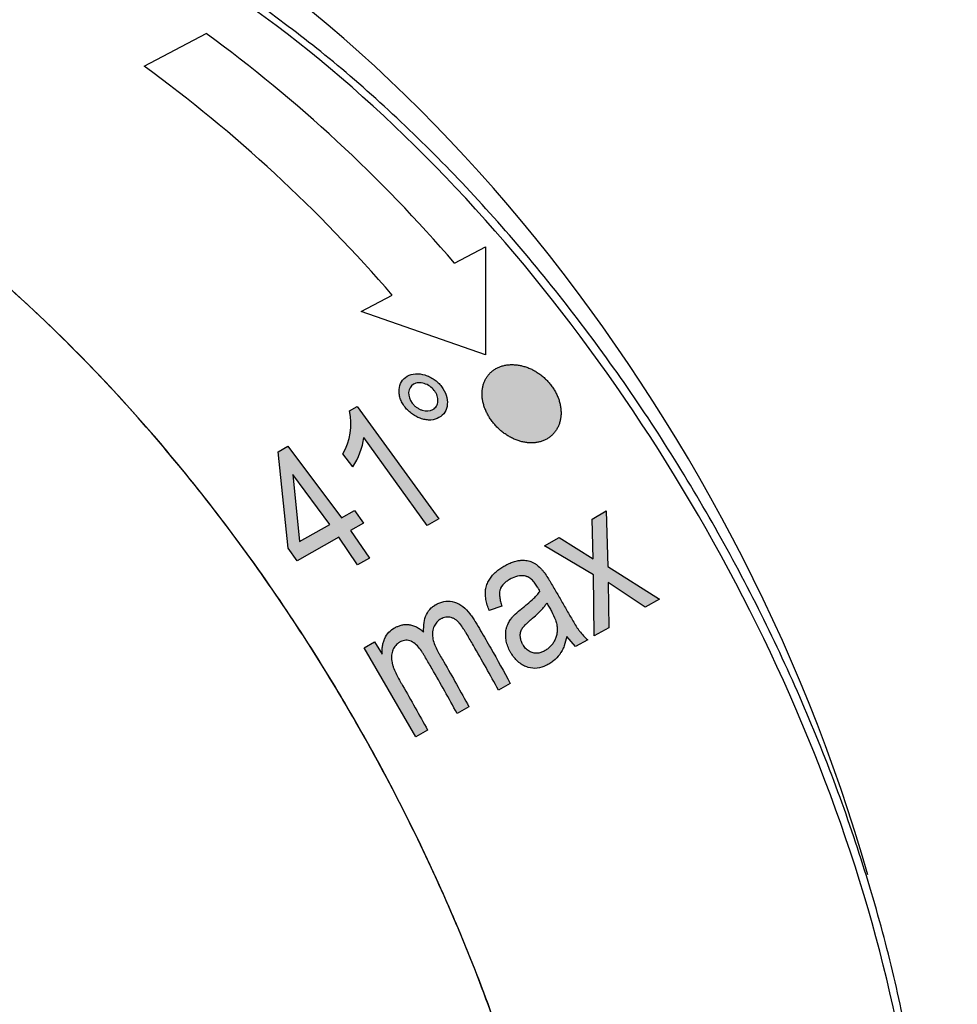
# Model space of a CAD drawing. Units: millimetres. Extents: x 0 to 664, y 0 to 797.
# Drawn here: x 616 to 637, y 252 to 274 of the extents above; entities that cross this region are included whole.
import ezdxf

# ---------------------------------------------------------------- set-up
doc = ezdxf.new("R2010")
doc.units = ezdxf.units.MM
for name, color, linetype in [('Cartouche', 7, 'Continuous'), ('DV4_Cartouche', 7, 'Continuous'), ('Y1783', 7, 'Continuous'), ('Y1788', 7, 'Continuous'), ('Y1793', 7, 'Continuous')]:
    doc.layers.add(name, color=color, linetype=linetype)

# ---------------------------------------------------------------- blocks, each defined once
blk = doc.blocks.new('SE6')
at = {"layer": 'DV4_Cartouche', "linetype": 'Continuous'}
h = blk.add_hatch(color=7, dxfattribs=at)
edge = h.paths.add_edge_path()
edge.add_spline(control_points=[(627.6925081151327, 265.7721314757059), (627.6734923487022, 265.7984852793691), (627.6333156857195, 265.8496987067793), (627.5668469507281, 265.9218373573855), (627.494744912616, 265.9887060951137), (627.4177059625099, 266.0496124065491), (627.3366044561812, 266.1038992322385), (627.2522386610827, 266.1511204767962), (627.1652798556925, 266.190898984163), (627.0767090063393, 266.2227897495088), (626.9875291112801, 266.2465157278049), (626.8983676034405, 266.2619504973259), (626.8101906631649, 266.2689013001383), (626.7239972670051, 266.26733115841), (626.6405437526371, 266.2573211327884), (626.5605688592372, 266.2389327193231), (626.4849797150644, 266.2123664715721), (626.4145564616726, 266.177969011032), (626.3497727254783, 266.1359729142898), (626.2913636780906, 266.0867901204134), (626.2399439078619, 266.0309823913696), (626.1958797219994, 265.9690145147217), (626.1595977796384, 265.9013988173016), (626.1314878920857, 265.8288575740126), (626.1117594076561, 265.7521331591984), (626.1005443287489, 265.6717201608321), (626.0979925329455, 265.5884606185061), (626.104075289464, 265.5032587430261), (626.1187031213017, 265.4167242405302), (626.1417745562796, 265.3296658998377), (626.173019887102, 265.243034312816), (626.2120754759557, 265.1576476511808), (626.2586651696497, 265.0741436766721), (626.3122962652523, 264.9934575267338), (626.3723344306615, 264.9164666446296), (626.438348145426, 264.8437073825634), (626.5096978385828, 264.7759678944863), (626.5855913521797, 264.7140051248728), (626.6653318335127, 264.6583566940801), (626.7482922377699, 264.6095273282124), (626.8335819533863, 264.5680936824301), (626.9202933828625, 264.5344723047007), (627.0078715093076, 264.5089071506806), (627.0954040537031, 264.4917452034878), (627.1819506148431, 264.4831737919663), (627.266830161492, 264.48324345453), (627.3493007049316, 264.4920225084503), (627.4284601781026, 264.5094451568925), (627.5035237655819, 264.5352889441789), (627.5739852769993, 264.569403008821), (627.6390395250262, 264.6114655392293), (627.6979814862577, 264.6609812121673), (627.7503718091206, 264.717538576163), (627.7956586073658, 264.7806368379298), (627.8333159421625, 264.849562200912), (627.8630006806555, 264.9235782145734), (627.8844509628577, 265.0021368392249), (627.8973649550761, 265.0843617649152), (627.9016183159355, 265.1692998465373), (627.8971771568811, 265.2563143346811), (627.8840062742776, 265.3445148303615), (627.8622381420653, 265.4328978456963), (627.8321060354682, 265.5206300680669), (627.7937488918757, 265.6071084498249), (627.7474214734755, 265.6915186062479), (627.7115831049931, 265.7456955947491), (627.6925081151327, 265.7721314757059)], knot_values=[0, 0, 0, 0, 0.01566587933986303, 0.03122367954132827, 0.04682376758953812, 0.06253510804773056, 0.0781211673877356, 0.09368441518897679, 0.1093712444472726, 0.1250143287534279, 0.1405690956974164, 0.1561857638097479, 0.1718908747630313, 0.1874655239083686, 0.2030369597680746, 0.2187385966643672, 0.2343615767970259, 0.2499163830073208, 0.2655528323078518, 0.281245135376157, 0.2968111522071502, 0.3123933822388171, 0.328103115599769, 0.3437086409446759, 0.3592647577761395, 0.3749208516956603, 0.3905957799930883, 0.4061546672879213, 0.4217469456265062, 0.4374589679004537, 0.453050871663739, 0.4686100131793759, 0.4842866842570117, 0.4999411648540393, 0.515497122443715, 0.5311058045844035, 0.5468148223530332, 0.5623950030199978, 0.5779638762740351, 0.593660940007294, 0.6092915134219199, 0.6248469446244755, 0.6404767907216039, 0.6561740873368332, 0.671742743585954, 0.6873206456108569, 0.7030279960875118, 0.7186394072194551, 0.7341939733797247, 0.7498412565756463, 0.7655241096820676, 0.7810854283640272, 0.7966729325600825, 0.8123846074994773, 0.8279822845462187, 0.843540433846841, 0.8592095205854806, 0.8748721401622077, 0.8904294672792643, 0.9060319147674676, 0.9217427582032427, 0.9373270518436866, 0.9528915115321811, 0.9685821985925112, 0.9842853302466316, 1, 1, 1, 1], degree=3, periodic=0)
h = blk.add_hatch(color=7, dxfattribs=at)
edge = h.paths.add_edge_path()
edge.add_spline(control_points=[(624.3424929357998, 265.3001404938985), (624.3661779692809, 265.2693006743448), (624.4182114978142, 265.2100658967036), (624.5098380427255, 265.1335816760496), (624.6117854273496, 265.0737772929654), (624.7186228495616, 265.0312927343169), (624.8269519717912, 265.0049527800902), (624.9681219798443, 264.998534975327), (625.1252377527239, 265.0483695956291), (625.2658400152441, 265.1728664661198), (625.3205436879085, 265.3598539602792), (625.2974309830463, 265.5696872586524), (625.2030034510954, 265.7395898744244), (625.0994314320076, 265.8573091444225), (625.007698681675, 265.9336915041501), (624.9051052179067, 265.9931831270511), (624.7617108908679, 266.0478304978948), (624.5762349259196, 266.0734164435457), (624.3858300416692, 266.0135578320698), (624.2478202116989, 265.88788170826), (624.2043312001031, 265.7340718717761), (624.2064996979137, 265.6012360988017), (624.2300752325099, 265.4979560407888), (624.275697746238, 265.3957287322396), (624.3185863774869, 265.3312687566096), (624.3424929357998, 265.3001404938985)], knot_values=[0, 0, 0, 0, 0.03129766356688471, 0.06268216055810812, 0.09388284618516855, 0.1253010192546001, 0.1566419637654835, 0.1878692585652802, 0.2501802863139364, 0.3123952325335349, 0.3747840142677099, 0.4372777242377538, 0.4995960239284282, 0.5309414451140921, 0.5622705613647752, 0.5935074342835883, 0.6249104184657025, 0.6871873999652589, 0.7496607509307148, 0.8120450412000504, 0.8744830206436237, 0.9057965625049111, 0.9371807384440165, 0.968409611085641, 1, 1, 1, 1], degree=3, periodic=0)
edge = h.paths.add_edge_path()
edge.add_spline(control_points=[(624.5061439984223, 265.3901683946904), (624.5206056242632, 265.3710282828611), (624.5524986631307, 265.3351980878505), (624.6085294073285, 265.288529772906), (624.6709194294326, 265.2527740702388), (624.7990686862423, 265.2026453822091), (624.9597239022047, 265.2131273237964), (625.0688538445823, 265.3169580095221), (625.0947668808171, 265.4124199337978), (625.0934589817052, 265.4941853614481), (625.0794929567174, 265.5577047569267), (625.051492973896, 265.6200562662344), (624.9751547108013, 265.7355847369175), (624.8224625033869, 265.8401639857263), (624.6679205512486, 265.8598287399428), (624.5874392121481, 265.8447546500408), (624.482532312087, 265.7988966064484), (624.3861457711772, 265.6450133478678), (624.4502229411947, 265.4641804940707), (624.5061439984223, 265.3901683946904)], knot_values=[0, 0, 0, 0, 0.03194611157219118, 0.06344939425698226, 0.09518335994951865, 0.126871953738084, 0.2504968418569913, 0.3135817945614717, 0.3765061857720761, 0.4082731068638181, 0.4398356951746474, 0.4715141825251771, 0.5031932693703167, 0.6266772202260296, 0.6898483759101682, 0.7212894265475446, 0.7530559053490002, 0.8764689148321536, 1, 1, 1, 1], degree=3, periodic=0)
h = blk.add_hatch(color=7, dxfattribs=at)
edge = h.paths.add_edge_path()
edge.add_line((625.1171309099474, 262.753852873248), (623.2519741432546, 265.3101618055612))
edge.add_line((623.2519741432546, 265.3101618055612), (623.0778993241638, 265.2118762219056))
edge.add_arc((621.7234667854884, 264.9195519409797), 1.385619351424312, -29.75244009081598, 12.179209808155917, ccw=False)
edge.add_line((622.9264305807878, 264.2319335190042), (623.1503415733537, 263.93421650607))
edge.add_arc((621.7430318830139, 264.8574406820328), 1.683111239225258, 326.7342992687414, 351.486995627025)
edge.add_line((623.4075990902277, 264.6082831891194), (624.846502342252, 262.6010473295601))
edge.add_line((624.846502342252, 262.6010473295601), (625.1171309099475, 262.753852873248))
h = blk.add_hatch(color=7, dxfattribs=at)
h.paths.add_polyline_path([(622.8972960745742, 262.7738558706675), (621.6727433578927, 264.4066733200453), (621.4518582018001, 264.2819576763641), (621.6757638539199, 262.0841161249538), (621.8809524261948, 261.793520419709), (622.8318396657415, 262.330437031338), (623.2607649263705, 261.7056891250942), (623.5313935799053, 261.8584947607769), (623.1024767966287, 262.4832517522731), (623.3979832821759, 262.6501089034729), (623.1928044665312, 262.9407150649834)])
h.paths.add_polyline_path([(621.7825097268951, 263.764392820444), (621.9405510786672, 262.2336285737583), (622.6266572002236, 262.6210392812475)])
blk.add_hatch(color=7, dxfattribs=at).paths.add_polyline_path([(628.6333045047014, 261.8402988897337), (627.8571979032617, 262.3245205682624), (627.5266463707358, 262.1379080743656), (628.6412210371489, 261.4743070627304), (628.6573901411651, 260.0801696117799), (628.9877987635653, 260.2666289476504), (628.9706928803556, 261.2988527569381), (629.8167426634687, 260.7344256271252), (630.145688008402, 260.9200585365972), (628.9691711897725, 261.6618941146656), (628.9322208950375, 262.9314231780952), (628.6060575860131, 262.7472882391224)])
h = blk.add_hatch(color=7, dxfattribs=at)
edge = h.paths.add_edge_path()
edge.add_spline(control_points=[(627.4197207473048, 261.0985028802399), (627.3978527415691, 261.0709801085409), (627.3542296869516, 261.016076731088), (627.256424586171, 260.9181547557237), (627.1535724413831, 260.8269081205999), (627.0609287986249, 260.7505916065258), (627.0072908931774, 260.7078557706986), (626.9271919827418, 260.6435742598555), (626.8537772327347, 260.5814175448499), (626.792815905077, 260.5152949525646), (626.7706354987062, 260.488672002787), (626.7349996724819, 260.4409355529705), (626.7006911497672, 260.3820261963118), (626.6759393919718, 260.3227015562344), (626.6638763759508, 260.2875142699383), (626.6482787176102, 260.233158928212), (626.6348995305746, 260.1461588369932), (626.6392428054785, 260.023802029826), (626.6637626539857, 259.8999431410629), (626.7015385741395, 259.7990142613801), (626.7357663695483, 259.7317621900823), (626.7573381078099, 259.6943133269166), (626.8134763349751, 259.6031452852669), (626.9058901345443, 259.4950766562206), (627.0236382834303, 259.4169057647691), (627.0938953051603, 259.383174273926), (627.2694636699053, 259.3166778194303), (627.4521504591058, 259.3505968809564), (627.6007876339114, 259.4261802065274), (627.6595317277748, 259.4600060559548), (627.7562673682295, 259.5282352297921), (627.8340955755754, 259.6102565833823), (627.8839967669524, 259.6828792400917), (627.9032193785661, 259.713255061221), (627.9341427344009, 259.7684630684067), (627.9872872170951, 259.8857803153175), (628.0159562049623, 259.9965227785218), (628.0350728841139, 260.0703666179816)], knot_values=[0, 0, 0, 0, 0.03164484886968622, 0.06312623964383679, 0.1260333057953433, 0.1575153423119762, 0.173265302858842, 0.1890136913363368, 0.251838876886138, 0.2612140360657726, 0.2705809250976122, 0.2830808096964011, 0.3145435379684459, 0.3302436216609931, 0.3380827800399135, 0.3459339400769152, 0.3774178291841838, 0.4087580950424428, 0.4400964102143309, 0.4713832696208908, 0.4871560957710878, 0.4950083861522523, 0.5028573582069293, 0.5652803788140649, 0.596726101440652, 0.6123617386899423, 0.6280861916633509, 0.751108764444941, 0.7667132932086747, 0.782393981544911, 0.8134941461286862, 0.8752511111196045, 0.8830739943845571, 0.8909420556337831, 0.9066234088831225, 0.9377358440093474, 1, 1, 1, 1], degree=3, periodic=0)
edge.add_line((628.0350728841139, 260.0703666179816), (628.2275659844606, 259.8376068768323))
edge.add_line((628.2275659844606, 259.8376068768323), (628.5082675449913, 259.9960152690218))
edge.add_spline(control_points=[(628.5082675449913, 259.9960152690217), (628.4747889820477, 260.0255094302124), (628.4077904370926, 260.0845342422321), (628.3414199715752, 260.1640327367061), (628.2998284095281, 260.2191358589288), (628.2739260754599, 260.2571235145289), (628.2307197047238, 260.3250066917219), (628.1478606747509, 260.4632946399142), (628.0557040772796, 260.6230354330622), (627.9639244191072, 260.7830868027101), (627.8721221177767, 260.9431833970098), (627.7794224004268, 261.1027604573558), (627.7035370922143, 261.2320719143004), (627.6683719938177, 261.2916688281996), (627.6446900066359, 261.3312612658676), (627.6026086181322, 261.4002042606202), (627.5527893418688, 261.4779824310894), (627.5092107472504, 261.5390314094885), (627.4895981721122, 261.5638171009742), (627.4823252047692, 261.5726206821839), (627.4712187079722, 261.585586855701), (627.4314726588866, 261.6302636245321), (627.3735942705343, 261.6850415134792), (627.3102175954059, 261.7296543722221), (627.2726593221385, 261.7515478644661), (627.2152571905171, 261.7805308210696), (627.1251602625912, 261.8046796883363), (627.0374370777574, 261.8084850372484), (626.9801622177375, 261.8057275857988), (626.9423273351929, 261.8023321166693), (626.8775198671857, 261.7914056246518), (626.7890427823278, 261.7650975551791), (626.7053400477511, 261.7292294385804), (626.6408972624151, 261.6965229718973), (626.5461327719651, 261.6440128343289), (626.4420912925933, 261.5714889010809), (626.339055130422, 261.4690523363909), (626.2717751481396, 261.3813166746924), (626.2178007120817, 261.2815185609255), (626.1826601569458, 261.1686112865734), (626.1713630248536, 261.0446272776456), (626.1853472095373, 260.9152157730044), (626.2168122135854, 260.7853742439572), (626.2481830514625, 260.7005553268284), (626.2638862121589, 260.6580978989783)], knot_values=[0, 0, 0, 0, 0.03162177115156728, 0.06328266418180184, 0.0711677628390548, 0.07901766981649105, 0.09468829225352482, 0.1260236102424367, 0.1887461289160886, 0.2201246317469574, 0.2515016630266085, 0.3142520330712003, 0.345627527946599, 0.3534714867739572, 0.361315247480744, 0.3770032604425773, 0.408402822853048, 0.4241035639745672, 0.4280069263033455, 0.4299549827762292, 0.4319011115133934, 0.4396797561947625, 0.4709105088781557, 0.4865137122305248, 0.4943007507689015, 0.5021223395732778, 0.5332558981206934, 0.56437923373415, 0.5721973783244618, 0.579994489255496, 0.5955662186460102, 0.6268032893945686, 0.6578513497472178, 0.6733381702344952, 0.6888245012621717, 0.7510093990029304, 0.7820291072465528, 0.8130619432447277, 0.8443046022572054, 0.8754603256867717, 0.906574999702588, 0.9377686829332343, 0.9688491465841435, 1, 1, 1, 1], degree=3, periodic=0)
edge.add_line((626.2638862121589, 260.6580978989783), (626.5530826185226, 260.759735973702))
edge.add_spline(control_points=[(626.5530826185225, 260.759735973702), (626.5417414549761, 260.794574355677), (626.5190644471024, 260.86423477977), (626.499129108791, 260.9649794858963), (626.4947477259906, 261.0495781971503), (626.501816952744, 261.1063217544765), (626.5111284549425, 261.1420398414737), (626.5399291000708, 261.2176123560845), (626.6088023661232, 261.291036609862), (626.6925839199439, 261.34946855549), (626.7431082793308, 261.3793319167609), (626.8209625572576, 261.4201376414103), (626.9207141070452, 261.4543254816973), (627.0301582815439, 261.4559037433594), (627.0821484529272, 261.446608464308), (627.1061259721033, 261.4402353033051), (627.1221204086129, 261.4354977018233), (627.1654482792702, 261.4190158346767), (627.2322030969426, 261.3719383299606), (627.3047553483872, 261.2885900167879), (627.3505669568182, 261.2191357807408), (627.3787321961381, 261.171220675765), (627.3972904111034, 261.1390856971456), (627.41074864361, 261.114735951302), (627.4197207473048, 261.0985028802399)], knot_values=[0, 0, 0, 0, 0.06278272797709594, 0.1255360096733544, 0.1790573052606782, 0.2149796673322909, 0.232821006349098, 0.2507399103390445, 0.3757271113684978, 0.4381847723505978, 0.4694310452902301, 0.5007586750944766, 0.6255311279973816, 0.6882717539498742, 0.7195855984742222, 0.7274727798229139, 0.7353890455580198, 0.7510549769723185, 0.8132325288902162, 0.875003101040444, 0.9374348100568535, 0.9530763114319827, 0.9687177198515322, 1, 1, 1, 1], degree=3, periodic=0)
edge = h.paths.add_edge_path()
edge.add_spline(control_points=[(627.2386975724946, 259.703035119146), (627.2537681420906, 259.6985942662677), (627.2842670379697, 259.6896071401551), (627.3449120218639, 259.6841499162962), (627.4180776164632, 259.6934039034081), (627.4850640878236, 259.7188721506633), (627.5353819486471, 259.7454882365713), (627.5838282072318, 259.7756377444698), (627.640274471177, 259.8201639471179), (627.699536788407, 259.8850305054914), (627.7401310521639, 259.9483086426177), (627.7665022912071, 260.0039005768311), (627.7887943309387, 260.0623537347605), (627.8078916719682, 260.140714455932), (627.8130798617691, 260.2247332128576), (627.8091812095624, 260.284760989457), (627.8048788927616, 260.3193320915655), (627.7965060728365, 260.370957243025), (627.7637132583267, 260.4823440913097), (627.7091081979532, 260.5964090156074), (627.6569809692699, 260.6908469263147), (627.6298675916465, 260.7374844089572), (627.6022025709836, 260.7838168597012), (627.5837437247799, 260.8147100385567), (627.5745139314193, 260.8301572476585)], knot_values=[0, 0, 0, 0, 0.03119209163865755, 0.06312464496231662, 0.1257164627956925, 0.1882771636317978, 0.2194037092214952, 0.2505932438081578, 0.313261002388081, 0.3755606939323333, 0.438239621567626, 0.4694929643615281, 0.5007258688330769, 0.563395459759866, 0.6256136507862348, 0.6570489234195145, 0.6727051929270466, 0.6882878681572948, 0.7505094012934959, 0.875280547728477, 0.9064255912175939, 0.9376005208486404, 0.968799008777822, 1, 1, 1, 1], degree=3, periodic=0)
edge.add_spline(control_points=[(627.5745139314193, 260.8301572476585), (627.559306790993, 260.8077866542836), (627.5265320973124, 260.7595731621504), (627.4711077612955, 260.6954205101505), (627.4106775147812, 260.6318664649766), (627.3286647863383, 260.5529995765722), (627.2609239676334, 260.4938136709128), (627.2120732247804, 260.4529922621904), (627.2011976935227, 260.4439391524573), (627.1822863485323, 260.4279551908041), (627.1449022977857, 260.3954804707193), (627.093037523759, 260.347119887625), (627.0492736108466, 260.2997547037511), (627.0256889021916, 260.2674186141628), (627.0175898793275, 260.2550270751908), (627.0061572282339, 260.2357184844464), (626.9911436890936, 260.2048740938301), (626.9770984117115, 260.1597865513317), (626.9714404525168, 260.1192557425021), (626.9708045075034, 260.0857467963689), (626.9726724749569, 260.0517175824847), (626.9817920634122, 259.9915692479813), (627.0037423081029, 259.9318704249072), (627.0293599379986, 259.8846423946021), (627.0481072319153, 259.8539133131194), (627.0849605914223, 259.8032668218979), (627.1366418748546, 259.7552059774557), (627.1937361204726, 259.7204850971539), (627.2235640161313, 259.7089085999579), (627.2386975724946, 259.703035119146)], knot_values=[0, 0, 0, 0, 0.05772866836498869, 0.1244178306508086, 0.1836441801265885, 0.2489465115133427, 0.3734941980889646, 0.3812828860216156, 0.3890720004762608, 0.4046442350781501, 0.4357634325451315, 0.4979087754981985, 0.5600730571555614, 0.5757222359689224, 0.5835950195054702, 0.5915131919715468, 0.6230203924381914, 0.6545741554973261, 0.6859914624511423, 0.7016603021267513, 0.7174383815625132, 0.7488738401292894, 0.8114861722279428, 0.8272035994868872, 0.8429188124769487, 0.8745008696308891, 0.9371409209479947, 0.9681076591297855, 1, 1, 1, 1], degree=3, periodic=0)
h = blk.add_hatch(color=7, dxfattribs=at)
edge = h.paths.add_edge_path()
edge.add_spline(control_points=[(625.8006561024257, 258.4680225592007), (625.6118466464686, 258.8094631304659), (625.3994303269989, 259.1935940475227), (625.1722992832387, 259.583473423976), (625.1384622449814, 259.6413991331352), (625.126111092591, 259.662433855872), (625.1078474975636, 259.6940290186485), (625.0700080889677, 259.7631200301307), (625.0187259906509, 259.8730474430344), (624.9753226416932, 260.0102322869153), (624.9661217988373, 260.1088799294016), (624.9705683534341, 260.1635975507424), (624.9732166670194, 260.1851113168569), (624.9795353708391, 260.2222534071367), (624.9991025984832, 260.2929601599416), (625.0481162969269, 260.3814625757543), (625.1132717365971, 260.4394584613921), (625.1621965779971, 260.4696172091843), (625.1963218538939, 260.4874833227686), (625.242117024094, 260.5042323588661), (625.2917224951075, 260.5115772972402), (625.3293917762991, 260.5108968196523), (625.3502288006541, 260.5086574212838), (625.3815599911882, 260.5036120785211), (625.4270188043894, 260.4916084065148), (625.4884015988022, 260.4615967423208), (625.5444848782354, 260.417472540149), (625.6086057819163, 260.3446622233661), (625.6644144158628, 260.2647523299604), (625.7097790372977, 260.1926931873455), (625.7324157447188, 260.1551685462377), (625.7447956466906, 260.1341854144381), (625.8004044031989, 260.0396950223481), (626.0488570712474, 259.6149012879483), (626.2845943441608, 259.1885849733115), (626.4731752582251, 258.8475480244188)], knot_values=[0, 0, 0, 0, 0.2504889835238222, 0.2818076439981073, 0.2896380019947467, 0.2935532963908379, 0.2974663000208256, 0.3130658569100843, 0.3441361226489024, 0.3753945526701276, 0.4066003775285588, 0.4104875495227286, 0.4143706457451798, 0.4221440584628577, 0.4377980294667057, 0.4687179185680738, 0.4998411198826402, 0.5076087110602636, 0.5154098957712441, 0.5310615134780716, 0.5466691002649047, 0.5545238915329187, 0.5597324381213689, 0.5623362459693932, 0.5779963611413448, 0.593521209973989, 0.6091569619595896, 0.6247568800644843, 0.6559864488116098, 0.671604372267689, 0.679422908961803, 0.6841159689548867, 0.6872446105609642, 0.7498075018429509, 1, 1, 1, 1], degree=3, periodic=0)
edge.add_line((626.4731752582251, 258.8475480244188), (626.7436444967904, 259.0001828136906))
edge.add_spline(control_points=[(626.7436444967905, 259.0001828136906), (626.5959118290799, 259.2681930459452), (626.3742999298614, 259.6702317926924), (626.1056237206697, 260.1338017123168), (625.9865924215771, 260.3357201597506), (625.9427122446696, 260.4097952244693), (625.9328477539052, 260.4261814779978), (625.9152777877939, 260.4546590240986), (625.8787671143349, 260.5108826141026), (625.799838780089, 260.6197454740126), (625.6929640518964, 260.7323322486978), (625.5844715580948, 260.8049784099622), (625.51944214545, 260.8363259365066), (625.356191201558, 260.8966368511655), (625.1858480699187, 260.8695836173303), (625.0589447608077, 260.8037616610742), (625.0323391581754, 260.7884960437303), (624.9936801953987, 260.7641149973706), (624.9155154949382, 260.703129408494), (624.824648152627, 260.5781962384747), (624.7666784558713, 260.3863547681279), (624.7670034987075, 260.2443932406422), (624.7671737257552, 260.1700470652642)], knot_values=[0, 0, 0, 0, 0.2495122168568752, 0.3742901086998831, 0.4366795510413285, 0.4405788072402559, 0.4444769668556297, 0.4522702543798566, 0.4678531395554776, 0.499098589028543, 0.5619859859349545, 0.5936193816456874, 0.6093443277460838, 0.6250640988804974, 0.7489933056401653, 0.7647932742447233, 0.7727092090805021, 0.7805953954763571, 0.81196745081292, 0.8747045578236431, 0.9343819619082605, 1, 1, 1, 1], degree=3, periodic=0)
edge.add_spline(control_points=[(624.7671737257552, 260.1700470652642), (624.7544389833722, 260.18171992066), (624.7292181092797, 260.204837751189), (624.6756464409577, 260.2459384944241), (624.6050371601692, 260.2887552119943), (624.5307776298753, 260.3179394065347), (624.4710644759429, 260.3328578509748), (624.4114196059824, 260.3424012751526), (624.3379400073242, 260.3434326461701), (624.2542023356092, 260.328974138054), (624.1905476820427, 260.3070397367451), (624.1406577013573, 260.2843602988762), (624.0682285996598, 260.2462595443672), (623.9679783004974, 260.1707618567493), (623.9009050627834, 260.070951418007), (623.8725831774236, 260.0048604599015), (623.8619321470735, 259.9779401264102), (623.8453020915033, 259.929436399405), (623.8278864128187, 259.8566975794187), (623.82011850119, 259.7799245361331), (623.8194704596651, 259.7169578133638), (623.8215298442317, 259.6848674077805), (623.8225646233022, 259.6687429400129)], knot_values=[0, 0, 0, 0, 0.03182048717656694, 0.06301976722469416, 0.1258996245857765, 0.1882987899029459, 0.2198448608065536, 0.2512059921231944, 0.3136987297661672, 0.376522355062531, 0.438826342280071, 0.4655922455270409, 0.5014410838998504, 0.626018579007922, 0.7507126709286125, 0.7662631783015983, 0.7818333439113517, 0.8130803925050991, 0.8756256368757263, 0.937589784444472, 0.9686407357337096, 1, 1, 1, 1], degree=3, periodic=0)
edge.add_line((623.8225646233022, 259.6687429400129), (623.6507017695835, 259.9497436271175))
edge.add_line((623.6507017695835, 259.9497436271175), (623.4093688584104, 259.8134988775288))
edge.add_line((623.4093688584104, 259.8134988775288), (624.5871938614615, 257.7832225769683))
edge.add_line((624.5871938614614, 257.7832225769683), (624.8576647786567, 257.9358591652427))
edge.add_spline(control_points=[(624.8576647786568, 257.9358591652426), (624.6701123645385, 258.2754982497942), (624.4708351452161, 258.6363698102099), (624.2508292079557, 259.0134333771488), (624.2029173978265, 259.0976577720765), (624.1461338644267, 259.2043129134343), (624.0957692335107, 259.3138992443339), (624.0672851161277, 259.3926481636792), (624.0539814611961, 259.4384140095654), (624.0377602179018, 259.507397477023), (624.0262793986428, 259.6115122474458), (624.043045174761, 259.7028931980059), (624.0617923345062, 259.7505884861113), (624.0698472718874, 259.7693153280853), (624.0853604777833, 259.8010529767436), (624.1222840366802, 259.8599281716959), (624.1716729482, 259.9073522602315), (624.2204214244496, 259.9379562268255), (624.2544904488244, 259.9560475358795), (624.317329247795, 259.9812379710701), (624.3999567387538, 259.9888610839026), (624.4683449049506, 259.9671270514924), (624.4988914492429, 259.9521526452037), (624.518934530529, 259.9409111899865), (624.5725873904278, 259.9058142997716), (624.6511271668512, 259.8294804765894), (624.7230763510296, 259.731387631407), (624.7741198199943, 259.6487449046235), (624.8477410442621, 259.5227127906363), (625.1065674462819, 259.082042946118), (625.3419160268091, 258.6561139841509), (625.5301860213847, 258.3153868670402)], knot_values=[0, 0, 0, 0, 0.2495982243481869, 0.2652018121425553, 0.2808079812187692, 0.3119299801326205, 0.3429552338006994, 0.3585582287671907, 0.3664341946269987, 0.3742844244577165, 0.4055892181362565, 0.4367926979156874, 0.4407110671566529, 0.4446183143814374, 0.4524140148258045, 0.468023618065691, 0.4992378196965059, 0.5070392617888584, 0.5148865454372462, 0.5305641422118068, 0.561726912587073, 0.5774346681100362, 0.5813449057913983, 0.5852586186809403, 0.5931342942692297, 0.6244825616285163, 0.6556635451135934, 0.6712830401389606, 0.6869416297470805, 0.7495651023799337, 1, 1, 1, 1], degree=3, periodic=0)
edge.add_line((625.5301860213847, 258.3153868670402), (625.8006561024258, 258.4680225592007))
at = {"layer": 'Y1783', "color": 7, "linetype": 'Continuous'}
blk.add_open_spline([(623.1679412956432, 229.2323679295048), (623.3709562426099, 229.3493003857815), (623.5687706038256, 229.4746734762611), (625.2112939279458, 230.6166845330695), (626.3791880075362, 232.1233865600778), (627.5521276519764, 234.9332960147417), (627.8550541924342, 235.9789002208468), (628.2582967584469, 238.2106084937351), (628.3606985004485, 239.3921430889261), (628.3694385933339, 241.8849386898468), (628.2727860558232, 243.2091784075934), (627.8854959953702, 245.8933442835326), (627.5966345005257, 247.2606348719342), (626.8278004422991, 250.0458363403397), (626.3439733150886, 251.4681571816447), (625.221183751376, 254.2490111583914), (624.5789760472214, 255.6220189192497), (623.1296988474786, 258.3324937490922), (622.3267768100052, 259.6585347410449), (620.6188734333491, 262.1693380933604), (619.7072516765995, 263.3670281519998), (616.7930524626747, 266.7806366461089), (614.7212521354982, 268.6968314800965), (612.5450595177944, 270.2278839477462)], degree=3, knots=[0.2334264773653072, 0.2334264773653072, 0.2334264773653072, 0.2334264773653072, 0.25, 0.25, 0.375, 0.375, 0.4375, 0.4375, 0.5, 0.5, 0.5625, 0.5625, 0.625, 0.625, 0.6875, 0.6875, 0.75, 0.75, 0.8125, 0.8125, 0.875, 0.875, 1, 1, 1, 1], dxfattribs=at)
at = {"layer": 'Y1788', "color": 7, "linetype": 'Continuous'}
blk.add_ellipse((618.7449105076552, 256.7225762885563), major_axis=(12.2470294528766, -21.21247725385677), ratio=0.5773502691852973, start_param=1.155633409128398, end_param=2.520569572410531, dxfattribs=at)
at = {"layer": 'Y1793', "color": 7, "linetype": 'Continuous'}
for p, q in [((618.3966635516891, 273.0702978678074), (619.8108766834603, 273.8149651990365)), ((625.4677191572544, 268.5846373292065), (626.1748256996166, 268.9530470389555)), ((626.1748256996166, 268.9530470389555), (626.1748207301918, 266.4910922680454)), ((623.3463995295406, 267.479303608585), (624.0535060722157, 267.8477654990137)), ((626.1748207301918, 266.4910922680454), (623.3463995295406, 267.479303608585)), ((623.0778993241638, 265.2118762219056), (623.2519741432548, 265.3101618055612)), ((623.2519741432548, 265.3101618055612), (625.1171309099475, 262.7538528732481)), ((624.8465023422519, 262.6010473295601), (623.4075990902277, 264.6082831891194)), ((621.4518582018001, 264.2819576763641), (621.6727433578926, 264.4066733200453)), ((621.6757638539199, 262.0841161249538), (621.4518582018001, 264.2819576763641)), ((621.6727433578926, 264.4066733200453), (622.8972960745741, 262.7738558706675)), ((623.1503415733537, 263.9342165060701), (622.926430580788, 264.2319335190043)), ((621.7825097268951, 263.764392820444), (621.9405510786672, 262.2336285737583)), ((622.6266572002236, 262.6210392812474), (621.782509726895, 263.764392820444)), ((622.8972960745742, 262.7738558706675), (623.1928044665312, 262.9407150649834)), ((623.1928044665312, 262.9407150649834), (623.3979832821759, 262.650108903473)), ((628.6060575860131, 262.7472882391224), (628.9322208950376, 262.9314231780953)), ((628.9322208950375, 262.9314231780953), (628.9691711897724, 261.6618941146655)), ((625.1171309099474, 262.753852873248), (624.8465023422519, 262.6010473295601)), ((628.6333045047014, 261.8402988897337), (628.606057586013, 262.7472882391224)), ((621.9405510786672, 262.2336285737583), (622.6266572002237, 262.6210392812474)), ((623.3979832821759, 262.650108903473), (623.1024767966288, 262.4832517522732)), ((623.1024767966288, 262.4832517522731), (623.5313935799053, 261.8584947607769)), ((622.8318396657415, 262.330437031338), (621.8809524261948, 261.793520419709)), ((623.2607649263706, 261.7056891250942), (622.8318396657417, 262.330437031338)), ((627.5266463707358, 262.1379080743656), (627.8571979032619, 262.3245205682624)), ((627.8571979032619, 262.3245205682624), (628.6333045047015, 261.8402988897337)), ((621.8809524261948, 261.793520419709), (621.6757638539198, 262.0841161249538)), ((628.6412210371487, 261.4743070627304), (627.5266463707358, 262.1379080743656)), ((623.5313935799053, 261.8584947607769), (623.2607649263706, 261.7056891250942)), ((628.9691711897725, 261.6618941146655), (630.1456880084021, 260.9200585365972)), ((628.6573901411651, 260.0801696117799), (628.6412210371487, 261.4743070627304)), ((628.9706928803556, 261.2988527569381), (628.9877987635653, 260.2666289476504)), ((629.8167426634687, 260.7344256271252), (628.9706928803555, 261.2988527569381)), ((630.145688008402, 260.9200585365972), (629.8167426634689, 260.7344256271252)), ((626.5530826185225, 260.759735973702), (626.2638862121589, 260.6580978989783)), ((628.9877987635651, 260.2666289476503), (628.6573901411651, 260.0801696117799)), ((628.2275659844607, 259.8376068768323), (628.0350728841139, 260.0703666179816)), ((628.5082675449913, 259.9960152690217), (628.2275659844607, 259.8376068768322)), ((623.4093688584104, 259.8134988775288), (623.6507017695836, 259.9497436271175)), ((624.5871938614614, 257.7832225769683), (623.4093688584103, 259.8134988775288)), ((623.6507017695836, 259.9497436271175), (623.8225646233024, 259.6687429400129)), ((626.7436444967905, 259.0001828136906), (626.4731752582252, 258.8475480244188)), ((625.8006561024257, 258.4680225592007), (625.5301860213846, 258.3153868670402)), ((624.8576647786568, 257.9358591652426), (624.5871938614614, 257.7832225769682))]:
    blk.add_line(p, q, dxfattribs=at)
for centre, radius, start, end in [((600.1143790804944, 246.8380555412395), 33.40218065498994, 40.62102230330353, 53.86590967660595), ((598.6612854847795, 246.0188079671793), 33.48534385798726, 40.68469569627131, 53.88742958290855), ((621.7234667854884, 264.9195519409797), 1.385619351424312, 330.247559909184, 12.17920980815585), ((621.7430318830139, 264.8574406820328), 1.683111239225258, 326.7342992687414, 351.486995627025)]:
    blk.add_arc(centre, radius, start, end, dxfattribs=at)
blk.add_ellipse((618.7655184701295, 255.6730287460246), major_axis=(-12.29847346251911, 21.30158089230119), ratio=0.5773502691852966, start_param=3.549730290767215, end_param=5.3890242379543, dxfattribs=at)
for points, knots in [([(635.0450320241996, 239.0788736789689), (635.0672867589608, 239.1239015826817), (635.2925141229454, 239.5805776566537), (635.6350792146148, 240.6638743848491), (636.0100575872896, 242.2294251903684), (636.2340577930919, 243.9368368712733), (636.3139058789037, 245.7337470116619), (636.2468382420982, 247.6146867580032), (636.0344516626842, 249.5609401781922), (635.6787840402235, 251.5569472019267), (635.1832029739151, 253.5860863022774), (634.5520880149862, 255.6318006291158), (633.7908653309793, 257.6773735593645), (632.9059478312441, 259.706120529032), (631.9047035462626, 261.7014773096805), (630.7953716000919, 263.6471606792196), (629.5871181464037, 265.5271686686887), (628.2895544963105, 267.3263304448438), (626.914150607055, 269.0289301343795), (625.4685331176204, 270.6244463089278), (623.9772919289478, 272.0866915628117), (622.4162047028907, 273.4414142766278), (621.452384070384, 274.1521255859079), (620.8873788381769, 274.5644114711162)], [0, 0, 0, 0, 0.004595791328915245, 0.05413487055833388, 0.1038497350198126, 0.1536790306010446, 0.203568920912883, 0.253480483018879, 0.3033848859439533, 0.3532724597965644, 0.4031399513809825, 0.4529879412569793, 0.5028191655899552, 0.5526375070860043, 0.6024474272696063, 0.6522536697923832, 0.7020611192671534, 0.7518732624624345, 0.801694941225796, 0.8515311606090035, 0.9013867951724838, 0.9512663201323661, 1, 1, 1, 1]), ([(623.5510776198354, 229.4669039403728), (624.2794858298615, 229.9414139897878), (624.9427727422317, 230.5371316844958), (626.1100028740454, 231.9452587232969), (626.6167924514267, 232.7683606561176), (627.872096360074, 235.5717277492974), (628.320469139946, 237.8019747379511), (628.3848549264212, 241.587497631327), (628.3039569663399, 242.8917157328694), (627.9450005757955, 245.5817745728921), (627.6630754605632, 246.9810942294756), (626.9079844221535, 249.7993508932262), (626.4399241595535, 251.2066007202071), (625.3262527484358, 254.0174240258788), (624.6723943067713, 255.4349032272229), (623.2273549607187, 258.1677948995893), (622.43569346577, 259.4894026084605), (620.7142690970337, 262.043058114315), (619.7783890068474, 263.2796211658189), (616.8729849970875, 266.702490585389), (614.7425075957711, 268.6840805960081), (612.544930525186, 270.2299363451003)], [0.2518975210127882, 0.2518975210127882, 0.2518975210127882, 0.2518975210127882, 0.3125000000000002, 0.3125000000000002, 0.3750000000000002, 0.3750000000000002, 0.5000000000000002, 0.5000000000000002, 0.5625000000000002, 0.5625000000000002, 0.6250000000000003, 0.6250000000000003, 0.6875000000000003, 0.6875000000000003, 0.7500000000000003, 0.7500000000000003, 0.8125000000000004, 0.8125000000000004, 0.8750000000000003, 0.8750000000000003, 1, 1, 1, 1]), ([(627.6925081151327, 265.7721314757059), (627.6734923487022, 265.7984852793691), (627.6333156857195, 265.8496987067793), (627.5668469507281, 265.9218373573855), (627.494744912616, 265.9887060951137), (627.4177059625099, 266.0496124065491), (627.3366044561812, 266.1038992322385), (627.2522386610827, 266.1511204767962), (627.1652798556925, 266.190898984163), (627.0767090063393, 266.2227897495088), (626.9875291112801, 266.2465157278049), (626.8983676034405, 266.2619504973259), (626.8101906631649, 266.2689013001383), (626.7239972670051, 266.26733115841), (626.6405437526371, 266.2573211327884), (626.5605688592372, 266.2389327193231), (626.4849797150644, 266.2123664715721), (626.4145564616726, 266.177969011032), (626.3497727254783, 266.1359729142898), (626.2913636780906, 266.0867901204134), (626.2399439078619, 266.0309823913696), (626.1958797219994, 265.9690145147217), (626.1595977796384, 265.9013988173016), (626.1314878920857, 265.8288575740126), (626.1117594076561, 265.7521331591984), (626.1005443287489, 265.6717201608321), (626.0979925329455, 265.5884606185061), (626.104075289464, 265.5032587430261), (626.1187031213017, 265.4167242405302), (626.1417745562796, 265.3296658998377), (626.173019887102, 265.243034312816), (626.2120754759557, 265.1576476511808), (626.2586651696497, 265.0741436766721), (626.3122962652523, 264.9934575267338), (626.3723344306615, 264.9164666446296), (626.438348145426, 264.8437073825634), (626.5096978385828, 264.7759678944863), (626.5855913521797, 264.7140051248728), (626.6653318335127, 264.6583566940801), (626.7482922377699, 264.6095273282124), (626.8335819533863, 264.5680936824301), (626.9202933828625, 264.5344723047007), (627.0078715093076, 264.5089071506806), (627.0954040537031, 264.4917452034878), (627.1819506148431, 264.4831737919663), (627.266830161492, 264.48324345453), (627.3493007049316, 264.4920225084503), (627.4284601781026, 264.5094451568925), (627.5035237655819, 264.5352889441789), (627.5739852769993, 264.569403008821), (627.6390395250262, 264.6114655392293), (627.6979814862577, 264.6609812121673), (627.7503718091206, 264.717538576163), (627.7956586073658, 264.7806368379298), (627.8333159421625, 264.849562200912), (627.8630006806555, 264.9235782145734), (627.8844509628577, 265.0021368392249), (627.8973649550761, 265.0843617649152), (627.9016183159355, 265.1692998465373), (627.8971771568811, 265.2563143346811), (627.8840062742776, 265.3445148303615), (627.8622381420653, 265.4328978456963), (627.8321060354682, 265.5206300680669), (627.7937488918757, 265.6071084498249), (627.7474214734755, 265.6915186062479), (627.7115831049931, 265.7456955947491), (627.6925081151327, 265.7721314757059)], [0, 0, 0, 0, 0.01566587933986303, 0.03122367954132827, 0.04682376758953812, 0.06253510804773056, 0.0781211673877356, 0.09368441518897679, 0.1093712444472726, 0.1250143287534279, 0.1405690956974164, 0.1561857638097479, 0.1718908747630313, 0.1874655239083686, 0.2030369597680746, 0.2187385966643672, 0.2343615767970259, 0.2499163830073208, 0.2655528323078518, 0.281245135376157, 0.2968111522071502, 0.3123933822388171, 0.328103115599769, 0.3437086409446759, 0.3592647577761395, 0.3749208516956603, 0.3905957799930883, 0.4061546672879213, 0.4217469456265062, 0.4374589679004537, 0.453050871663739, 0.4686100131793759, 0.4842866842570117, 0.4999411648540393, 0.515497122443715, 0.5311058045844035, 0.5468148223530332, 0.5623950030199978, 0.5779638762740351, 0.593660940007294, 0.6092915134219199, 0.6248469446244755, 0.6404767907216039, 0.6561740873368332, 0.671742743585954, 0.6873206456108569, 0.7030279960875118, 0.7186394072194551, 0.7341939733797247, 0.7498412565756463, 0.7655241096820676, 0.7810854283640272, 0.7966729325600825, 0.8123846074994773, 0.8279822845462187, 0.843540433846841, 0.8592095205854806, 0.8748721401622077, 0.8904294672792643, 0.9060319147674676, 0.9217427582032427, 0.9373270518436866, 0.9528915115321811, 0.9685821985925112, 0.9842853302466316, 1, 1, 1, 1]), ([(624.3424929357998, 265.3001404938985), (624.3661779692809, 265.2693006743448), (624.4182114978142, 265.2100658967036), (624.5098380427255, 265.1335816760496), (624.6117854273496, 265.0737772929654), (624.7186228495616, 265.0312927343169), (624.8269519717912, 265.0049527800902), (624.9681219798443, 264.998534975327), (625.1252377527239, 265.0483695956291), (625.2658400152441, 265.1728664661198), (625.3205436879085, 265.3598539602792), (625.2974309830463, 265.5696872586524), (625.2030034510954, 265.7395898744244), (625.0994314320076, 265.8573091444225), (625.007698681675, 265.9336915041501), (624.9051052179067, 265.9931831270511), (624.7617108908679, 266.0478304978948), (624.5762349259196, 266.0734164435457), (624.3858300416692, 266.0135578320698), (624.2478202116989, 265.88788170826), (624.2043312001031, 265.7340718717761), (624.2064996979137, 265.6012360988017), (624.2300752325099, 265.4979560407888), (624.275697746238, 265.3957287322396), (624.3185863774869, 265.3312687566096), (624.3424929357998, 265.3001404938985)], [0, 0, 0, 0, 0.03129766356688471, 0.06268216055810812, 0.09388284618516855, 0.1253010192546001, 0.1566419637654835, 0.1878692585652802, 0.2501802863139364, 0.3123952325335349, 0.3747840142677099, 0.4372777242377538, 0.4995960239284282, 0.5309414451140921, 0.5622705613647752, 0.5935074342835883, 0.6249104184657025, 0.6871873999652589, 0.7496607509307148, 0.8120450412000504, 0.8744830206436237, 0.9057965625049111, 0.9371807384440165, 0.968409611085641, 1, 1, 1, 1]), ([(624.5061439984223, 265.3901683946904), (624.4502229411947, 265.4641804940707), (624.3861457711772, 265.6450133478678), (624.482532312087, 265.7988966064484), (624.5874392121481, 265.8447546500408), (624.6679205512486, 265.8598287399428), (624.8224625033869, 265.8401639857263), (624.9751547108013, 265.7355847369175), (625.051492973896, 265.6200562662344), (625.0794929567174, 265.5577047569267), (625.0934589817052, 265.4941853614481), (625.0947668808171, 265.4124199337978), (625.0688538445823, 265.3169580095221), (624.9597239022047, 265.2131273237964), (624.7990686862423, 265.2026453822091), (624.6709194294326, 265.2527740702388), (624.6085294073285, 265.288529772906), (624.5524986631307, 265.3351980878505), (624.5206056242632, 265.3710282828611), (624.5061439984223, 265.3901683946904)], [0, 0, 0, 0, 0.1235310851678463, 0.2469440946509997, 0.2787105734524554, 0.3101516240898318, 0.3733227797739704, 0.4968067306296833, 0.5284858174748229, 0.5601643048253526, 0.5917268931361819, 0.6234938142279239, 0.6864182054385283, 0.7495031581430087, 0.873128046261916, 0.9048166400504813, 0.9365506057430177, 0.9680538884278088, 1, 1, 1, 1]), ([(626.2638862121589, 260.6580978989783), (626.2481830514625, 260.7005553268284), (626.2168122135854, 260.7853742439572), (626.1853472095373, 260.9152157730044), (626.1713630248536, 261.0446272776456), (626.1826601569458, 261.1686112865734), (626.2178007120817, 261.2815185609255), (626.2717751481396, 261.3813166746924), (626.339055130422, 261.4690523363909), (626.4420912925933, 261.5714889010809), (626.5461327719651, 261.6440128343289), (626.6408972624151, 261.6965229718973), (626.7053400477511, 261.7292294385804), (626.7890427823278, 261.7650975551791), (626.8775198671857, 261.7914056246518), (626.9423273351929, 261.8023321166693), (626.9801622177375, 261.8057275857988), (627.0374370777574, 261.8084850372484), (627.1251602625912, 261.8046796883363), (627.2152571905171, 261.7805308210696), (627.2726593221385, 261.7515478644661), (627.3102175954059, 261.7296543722221), (627.3735942705343, 261.6850415134792), (627.4314726588866, 261.6302636245321), (627.4712187079722, 261.585586855701), (627.4823252047692, 261.5726206821839), (627.4895981721122, 261.5638171009742), (627.5092107472504, 261.5390314094885), (627.5527893418688, 261.4779824310894), (627.6026086181322, 261.4002042606202), (627.6446900066359, 261.3312612658676), (627.6683719938177, 261.2916688281996), (627.7035370922143, 261.2320719143004), (627.7794224004268, 261.1027604573558), (627.8721221177767, 260.9431833970098), (627.9639244191072, 260.7830868027101), (628.0557040772796, 260.6230354330622), (628.1478606747509, 260.4632946399142), (628.2307197047238, 260.3250066917219), (628.2739260754599, 260.2571235145289), (628.2998284095281, 260.2191358589288), (628.3414199715752, 260.1640327367061), (628.4077904370926, 260.0845342422321), (628.4747889820477, 260.0255094302124), (628.5082675449913, 259.9960152690217)], [0, 0, 0, 0, 0.03115085341585658, 0.06223131706676567, 0.09342500029741202, 0.1245396743132284, 0.1556953977427946, 0.1869380567552723, 0.2179708927534472, 0.2489906009970696, 0.3111754987378283, 0.3266618297655049, 0.3421486502527822, 0.3731967106054314, 0.4044337813539897, 0.420005510744504, 0.4278026216755381, 0.4356207662658501, 0.4667441018793066, 0.4978776604267222, 0.5056992492310985, 0.5134862877694752, 0.5290894911218443, 0.5603202438052375, 0.5680988884866066, 0.5700450172237708, 0.5719930736966545, 0.5758964360254328, 0.591597177146952, 0.6229967395574227, 0.638684752519256, 0.6465285132260428, 0.654372472053401, 0.6857479669287997, 0.7484983369733915, 0.7798753682530426, 0.8112538710839114, 0.8739763897575633, 0.9053117077464752, 0.920982330183509, 0.9288322371609452, 0.9367173358181982, 0.9683782288484327, 1, 1, 1, 1]), ([(627.4197207473048, 261.0985028802399), (627.41074864361, 261.114735951302), (627.3972904111034, 261.1390856971456), (627.3787321961381, 261.171220675765), (627.3505669568182, 261.2191357807408), (627.3047553483872, 261.2885900167879), (627.2322030969426, 261.3719383299606), (627.1654482792702, 261.4190158346767), (627.1221204086129, 261.4354977018233), (627.1061259721033, 261.4402353033051), (627.0821484529272, 261.446608464308), (627.0301582815439, 261.4559037433594), (626.9207141070452, 261.4543254816973), (626.8209625572576, 261.4201376414103), (626.7431082793308, 261.3793319167609), (626.6925839199439, 261.34946855549), (626.6088023661232, 261.291036609862), (626.5399291000708, 261.2176123560845), (626.5111284549425, 261.1420398414737), (626.501816952744, 261.1063217544765), (626.4947477259906, 261.0495781971503), (626.499129108791, 260.9649794858963), (626.5190644471024, 260.86423477977), (626.5417414549761, 260.794574355677), (626.5530826185225, 260.759735973702)], [0, 0, 0, 0, 0.03128228014846777, 0.04692368856801733, 0.06256518994314647, 0.1249968989595561, 0.1867674711097838, 0.2489450230276815, 0.2646109544419802, 0.2725272201770861, 0.2804144015257778, 0.3117282460501259, 0.3744688720026184, 0.4992413249055234, 0.53056895470977, 0.5618152276494022, 0.6242728886315022, 0.7492600896609555, 0.767178993650902, 0.7850203326677091, 0.8209426947393218, 0.8744639903266456, 0.9372172720229041, 1, 1, 1, 1]), ([(628.0350728841139, 260.0703666179816), (628.0159562049623, 259.9965227785218), (627.9872872170951, 259.8857803153175), (627.9341427344009, 259.7684630684067), (627.9032193785661, 259.713255061221), (627.8839967669524, 259.6828792400917), (627.8340955755754, 259.6102565833823), (627.7562673682295, 259.5282352297921), (627.6595317277748, 259.4600060559548), (627.6007876339114, 259.4261802065274), (627.4521504591058, 259.3505968809564), (627.2694636699053, 259.3166778194303), (627.0938953051603, 259.383174273926), (627.0236382834303, 259.4169057647691), (626.9058901345443, 259.4950766562206), (626.8134763349751, 259.6031452852669), (626.7573381078099, 259.6943133269166), (626.7357663695483, 259.7317621900823), (626.7015385741395, 259.7990142613801), (626.6637626539857, 259.8999431410629), (626.6392428054785, 260.023802029826), (626.6348995305746, 260.1461588369932), (626.6482787176102, 260.233158928212), (626.6638763759508, 260.2875142699383), (626.6759393919718, 260.3227015562344), (626.7006911497672, 260.3820261963118), (626.7349996724819, 260.4409355529705), (626.7706354987062, 260.488672002787), (626.792815905077, 260.5152949525646), (626.8537772327347, 260.5814175448499), (626.9271919827418, 260.6435742598555), (627.0072908931774, 260.7078557706986), (627.0609287986249, 260.7505916065258), (627.1535724413831, 260.8269081205999), (627.256424586171, 260.9181547557237), (627.3542296869516, 261.016076731088), (627.3978527415691, 261.0709801085409), (627.4197207473048, 261.0985028802399)], [0, 0, 0, 0, 0.06226415599065264, 0.09337659111687746, 0.1090579443662169, 0.1169260056154429, 0.1247488888803955, 0.1865058538713138, 0.2176060184550889, 0.2332867067913254, 0.248891235555059, 0.3719138083366491, 0.3876382613100577, 0.403273898559348, 0.4347196211859351, 0.4971426417930707, 0.5049916138477477, 0.5128439042289122, 0.5286167303791092, 0.5599035897856691, 0.5912419049575572, 0.6225821708158162, 0.6540660599230848, 0.6619172199600865, 0.6697563783390069, 0.6854564620315541, 0.7169191903035989, 0.7294190749023878, 0.7387859639342274, 0.748161123113862, 0.8109863086636632, 0.826734697141158, 0.8424846576880238, 0.8739666942046567, 0.9368737603561632, 0.9683551511303138, 1, 1, 1, 1]), ([(624.7671737257552, 260.1700470652642), (624.7670034987075, 260.2443932406422), (624.7666784558713, 260.3863547681279), (624.824648152627, 260.5781962384747), (624.9155154949382, 260.703129408494), (624.9936801953987, 260.7641149973706), (625.0323391581754, 260.7884960437303), (625.0589447608077, 260.8037616610742), (625.1858480699187, 260.8695836173303), (625.356191201558, 260.8966368511655), (625.51944214545, 260.8363259365066), (625.5844715580948, 260.8049784099622), (625.6929640518964, 260.7323322486978), (625.799838780089, 260.6197454740126), (625.8787671143349, 260.5108826141026), (625.9152777877939, 260.4546590240986), (625.9328477539052, 260.4261814779978), (625.9427122446696, 260.4097952244693), (625.9865924215771, 260.3357201597506), (626.1056237206697, 260.1338017123168), (626.3742999298614, 259.6702317926924), (626.5959118290799, 259.2681930459452), (626.7436444967905, 259.0001828136906)], [0, 0, 0, 0, 0.06561803809173951, 0.1252954421763569, 0.18803254918708, 0.2194046045236429, 0.2272907909194978, 0.2352067257552767, 0.2510066943598347, 0.3749359011195026, 0.3906556722539162, 0.4063806183543127, 0.4380140140650455, 0.500901410971457, 0.5321468604445224, 0.5477297456201434, 0.5555230331443703, 0.5594211927597441, 0.5633204489586715, 0.6257098913001169, 0.7504877831431248, 1, 1, 1, 1]), ([(627.2386975724946, 259.703035119146), (627.2235640161313, 259.7089085999579), (627.1937361204726, 259.7204850971539), (627.1366418748546, 259.7552059774557), (627.0849605914223, 259.8032668218979), (627.0481072319153, 259.8539133131194), (627.0293599379986, 259.8846423946021), (627.0037423081029, 259.9318704249072), (626.9817920634122, 259.9915692479813), (626.9726724749569, 260.0517175824847), (626.9708045075034, 260.0857467963689), (626.9714404525168, 260.1192557425021), (626.9770984117115, 260.1597865513317), (626.9911436890936, 260.2048740938301), (627.0061572282339, 260.2357184844464), (627.0175898793275, 260.2550270751908), (627.0256889021916, 260.2674186141628), (627.0492736108466, 260.2997547037511), (627.093037523759, 260.347119887625), (627.1449022977857, 260.3954804707193), (627.1822863485323, 260.4279551908041), (627.2011976935227, 260.4439391524573), (627.2120732247804, 260.4529922621904), (627.2609239676334, 260.4938136709128), (627.3286647863383, 260.5529995765722), (627.4106775147812, 260.6318664649766), (627.4711077612955, 260.6954205101505), (627.5265320973124, 260.7595731621504), (627.559306790993, 260.8077866542836), (627.5745139314193, 260.8301572476585)], [0, 0, 0, 0, 0.03189234087021448, 0.06285907905200527, 0.1254991303691108, 0.1570811875230513, 0.1727964005131128, 0.1885138277720572, 0.2511261598707106, 0.2825616184374868, 0.2983396978732486, 0.3140085375488577, 0.3454258445026738, 0.3769796075618086, 0.4084868080284532, 0.4164049804945298, 0.4242777640310776, 0.4399269428444386, 0.5020912245018015, 0.5642365674548685, 0.5953557649218499, 0.6109279995237392, 0.6187171139783844, 0.6265058019110354, 0.7510534884866573, 0.8163558198734115, 0.8755821693491914, 0.9422713316350113, 1, 1, 1, 1]), ([(627.5745139314193, 260.8301572476585), (627.5837437247799, 260.8147100385567), (627.6022025709836, 260.7838168597012), (627.6298675916465, 260.7374844089572), (627.6569809692699, 260.6908469263147), (627.7091081979532, 260.5964090156074), (627.7637132583267, 260.4823440913097), (627.7965060728365, 260.370957243025), (627.8048788927616, 260.3193320915655), (627.8091812095624, 260.284760989457), (627.8130798617691, 260.2247332128576), (627.8078916719682, 260.140714455932), (627.7887943309387, 260.0623537347605), (627.7665022912071, 260.0039005768311), (627.7401310521639, 259.9483086426177), (627.699536788407, 259.8850305054914), (627.640274471177, 259.8201639471179), (627.5838282072318, 259.7756377444698), (627.5353819486471, 259.7454882365713), (627.4850640878236, 259.7188721506633), (627.4180776164632, 259.6934039034081), (627.3449120218639, 259.6841499162962), (627.2842670379697, 259.6896071401551), (627.2537681420906, 259.6985942662677), (627.2386975724946, 259.703035119146)], [0, 0, 0, 0, 0.03120099122217797, 0.06239947915135954, 0.09357440878240604, 0.124719452271523, 0.2494905987065042, 0.3117121318427051, 0.3272948070729534, 0.3429510765804855, 0.3743863492137652, 0.4366045402401339, 0.4992741311669232, 0.5305070356384719, 0.561760378432374, 0.6244393060676667, 0.686738997611919, 0.7494067561918422, 0.7805962907785048, 0.8117228363682022, 0.8742835372043075, 0.9368753550376834, 0.9688079083613425, 1, 1, 1, 1]), ([(626.4731752582251, 258.8475480244188), (626.2845943441608, 259.1885849733115), (626.0488570712474, 259.6149012879483), (625.8004044031989, 260.0396950223481), (625.7447956466906, 260.1341854144381), (625.7324157447188, 260.1551685462377), (625.7097790372977, 260.1926931873455), (625.6644144158628, 260.2647523299604), (625.6086057819163, 260.3446622233661), (625.5444848782354, 260.417472540149), (625.4884015988022, 260.4615967423208), (625.4270188043894, 260.4916084065148), (625.3815599911882, 260.5036120785211), (625.3502288006541, 260.5086574212838), (625.3293917762991, 260.5108968196523), (625.2917224951075, 260.5115772972402), (625.242117024094, 260.5042323588661), (625.1963218538939, 260.4874833227686), (625.1621965779971, 260.4696172091843), (625.1132717365971, 260.4394584613921), (625.0481162969269, 260.3814625757543), (624.9991025984832, 260.2929601599416), (624.9795353708391, 260.2222534071367), (624.9732166670194, 260.1851113168569), (624.9705683534341, 260.1635975507424), (624.9661217988373, 260.1088799294016), (624.9753226416932, 260.0102322869153), (625.0187259906509, 259.8730474430344), (625.0700080889677, 259.7631200301307), (625.1078474975636, 259.6940290186485), (625.126111092591, 259.662433855872), (625.1384622449814, 259.6413991331352), (625.1722992832387, 259.583473423976), (625.3994303269989, 259.1935940475227), (625.6118466464686, 258.8094631304659), (625.8006561024257, 258.4680225592007)], [0, 0, 0, 0, 0.2501924981570491, 0.3127553894390357, 0.3158840310451133, 0.320577091038197, 0.3283956277323111, 0.3440135511883901, 0.3752431199355157, 0.3908430380404105, 0.406478790026011, 0.4220036388586552, 0.4376637540306067, 0.4402675618786312, 0.4454761084670814, 0.4533308997350953, 0.4689384865219284, 0.4845901042287559, 0.4923912889397364, 0.5001588801173598, 0.5312820814319262, 0.5622019705332943, 0.5778559415371423, 0.5856293542548202, 0.5895124504772714, 0.5933996224714412, 0.6246054473298724, 0.6558638773510976, 0.6869341430899157, 0.7025336999791744, 0.7064467036091621, 0.7103619980052533, 0.7181923560018927, 0.7495110164761778, 1, 1, 1, 1]), ([(623.8225646233022, 259.6687429400129), (623.8215298442317, 259.6848674077805), (623.8194704596651, 259.7169578133638), (623.82011850119, 259.7799245361331), (623.8278864128187, 259.8566975794187), (623.8453020915033, 259.929436399405), (623.8619321470735, 259.9779401264102), (623.8725831774236, 260.0048604599015), (623.9009050627834, 260.070951418007), (623.9679783004974, 260.1707618567493), (624.0682285996598, 260.2462595443672), (624.1406577013573, 260.2843602988762), (624.1905476820427, 260.3070397367451), (624.2542023356092, 260.328974138054), (624.3379400073242, 260.3434326461701), (624.4114196059824, 260.3424012751526), (624.4710644759429, 260.3328578509748), (624.5307776298753, 260.3179394065347), (624.6050371601692, 260.2887552119943), (624.6756464409577, 260.2459384944241), (624.7292181092797, 260.204837751189), (624.7544389833722, 260.18171992066), (624.7671737257552, 260.1700470652642)], [0, 0, 0, 0, 0.03135926426629043, 0.06241021555552792, 0.1243743631242738, 0.1869196074949008, 0.2181666560886483, 0.2337368216984017, 0.2492873290713875, 0.373981420992078, 0.4985589161001496, 0.5344077544729591, 0.561173657719929, 0.623477644937469, 0.6863012702338328, 0.7487940078768056, 0.7801551391934464, 0.8117012100970541, 0.8741003754142235, 0.9369802327753058, 0.9681795128234331, 1, 1, 1, 1]), ([(625.5301860213847, 258.3153868670402), (625.3419160268091, 258.6561139841509), (625.1065674462819, 259.082042946118), (624.8477410442621, 259.5227127906363), (624.7741198199943, 259.6487449046235), (624.7230763510296, 259.731387631407), (624.6511271668512, 259.8294804765894), (624.5725873904278, 259.9058142997716), (624.518934530529, 259.9409111899865), (624.4988914492429, 259.9521526452037), (624.4683449049506, 259.9671270514924), (624.3999567387538, 259.9888610839026), (624.317329247795, 259.9812379710701), (624.2544904488244, 259.9560475358795), (624.2204214244496, 259.9379562268255), (624.1716729482, 259.9073522602315), (624.1222840366802, 259.8599281716959), (624.0853604777833, 259.8010529767436), (624.0698472718874, 259.7693153280853), (624.0617923345062, 259.7505884861113), (624.043045174761, 259.7028931980059), (624.0262793986428, 259.6115122474458), (624.0377602179018, 259.507397477023), (624.0539814611961, 259.4384140095654), (624.0672851161277, 259.3926481636792), (624.0957692335107, 259.3138992443339), (624.1461338644267, 259.2043129134343), (624.2029173978265, 259.0976577720765), (624.2508292079557, 259.0134333771488), (624.4708351452161, 258.6363698102099), (624.6701123645385, 258.2754982497942), (624.8576647786568, 257.9358591652426)], [0, 0, 0, 0, 0.2504348976200663, 0.3130583702529194, 0.3287169598610394, 0.3443364548864066, 0.3755174383714836, 0.4068657057307702, 0.4147413813190596, 0.4186550942086017, 0.4225653318899638, 0.438273087412927, 0.4694358577881931, 0.4851134545627537, 0.4929607382111417, 0.5007621803034941, 0.531976381934309, 0.5475859851741955, 0.5553816856185626, 0.5592889328433471, 0.5632073020843126, 0.5944107818637435, 0.6257155755422835, 0.6335658053730013, 0.6414417712328093, 0.6570447661993006, 0.6880700198673795, 0.7191920187812308, 0.7347981878574447, 0.7504017756518131, 1, 1, 1, 1])]:
    blk.add_open_spline(points, degree=3, knots=knots, dxfattribs=at)

msp = doc.modelspace()

# ---------------------------------------------------------------- block references
at = {"layer": 'Cartouche'}
msp.add_blockref('SE6', (0, 0), dxfattribs=at)

doc.saveas('drawing.dxf')
